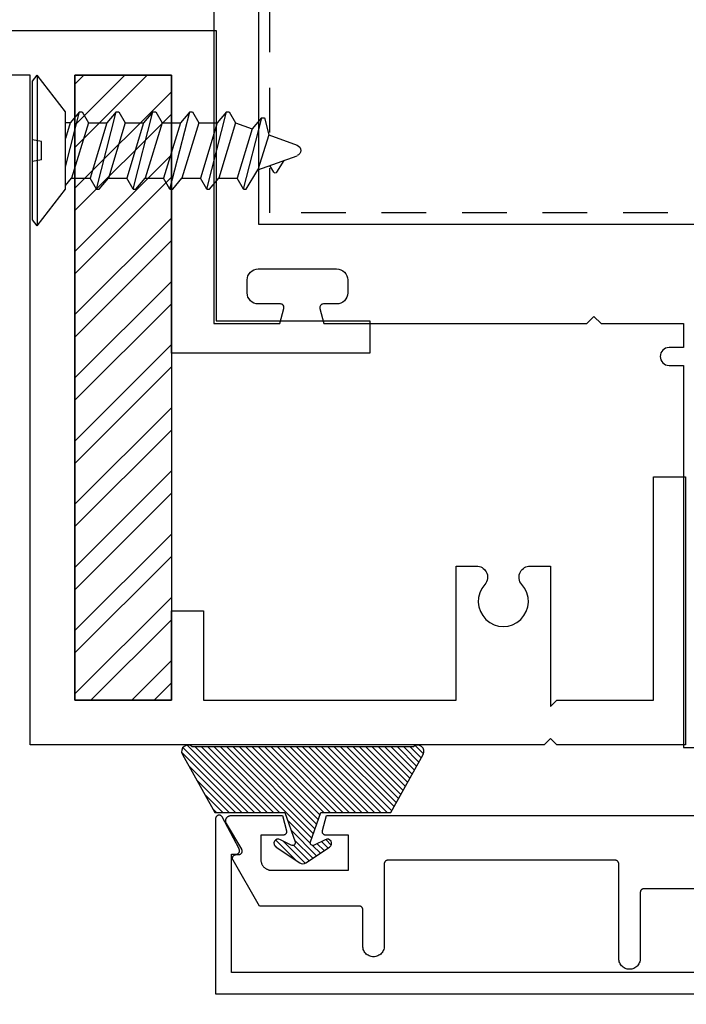
# Model space of a CAD drawing. Units: inches. Extents: x 0 to 70, y 0 to 86.
# Drawn here: x 63.5 to 65.3, y 4.6 to 7.4 of the extents above; entities that cross this region are included whole.
import ezdxf

# ---------------------------------------------------------------- set-up
doc = ezdxf.new("R2010")
doc.units = ezdxf.units.IN
doc.header["$MEASUREMENT"] = 0
doc.linetypes.add('HIDDEN2', pattern=[0.1875, 0.125, -0.0625])
for name, color, linetype in [('Arcadia-Dim', 4, 'Continuous'), ('Arcadia-Hidden', 1, 'HIDDEN2'), ('Arcadia-Profile', 5, 'Continuous'), ('Arcadia-Shade', 8, 'Continuous')]:
    doc.layers.add(name, color=color, linetype=linetype)
doc.styles.get("Standard").update_dxf_attribs({"font": 'ARIALN.TTF'})
doc.dimstyles.get("Standard").update_dxf_attribs({"dimscale": 0, "dimtxt": 0.046875, "dimasz": 0.0625, "dimexe": 0.0625, "dimexo": 0.0625, "dimgap": 0.09, "dimtad": 0, "dimtih": 1, "dimtoh": 1, "dimdec": 4, "dimzin": 0, "dimdsep": 46, "dimlunit": 4, "dimtxsty": 'Standard', "dimcen": 0.046875, "dimadec": 0, "dimazin": 0, "dimtfac": 1, "dimtdec": 4, "dimtofl": 0, "dimtmove": 0, "dimatfit": 3, "dimfxl": 1, "dimtolj": 1, "dimtzin": 0, "dimarcsym": 0})

# ---------------------------------------------------------------- blocks, each defined once
blk = doc.blocks.new('A$C2A447C87')
at = {"layer": 'Arcadia-Profile'}
for p, q in [((0.1567, 0.6305), (0.1965, 0.7399)), ((0.2544, 0.6604), (0.2255, 0.7399)), ((0.1503, 0.6832), (0.1833, 0.7034)), ((0.1504, 0.6744), (0.1688, 0.6638)), ((0.1031, 0.5899), (0.3021, 0.6408)), ((0.2544, 0.6604), (0.1567, 0.6305)), ((0.3021, 0.6485), (0.2544, 0.6604)), ((0.3021, 0.64), (0.2713, 0.6141)), ((0.3021, 0.64), (0.3021, 0.6485)), ((0.1031, 0.5977), (0.1567, 0.6305)), ((0.2713, 0.6141), (0.1339, 0.5721)), ((0.2881, 0.5679), (0.2713, 0.6141)), ((0.1031, 0.5899), (0.1031, 0.5977)), ((0.1031, 0.5899), (0.1339, 0.5721)), ((0.1339, 0.5207), (0.1339, 0.5721)), ((0.2881, 0.5679), (0.1339, 0.5207)), ((0.3189, 0.5501), (0.2881, 0.5679)), ((0.1031, 0.4872), (0.3189, 0.5424)), ((0.3189, 0.5424), (0.2881, 0.5165)), ((0.3189, 0.5424), (0.3189, 0.5501)), ((0.1031, 0.4949), (0.1339, 0.5207)), ((0.2881, 0.5165), (0.1339, 0.4694)), ((0.2881, 0.4651), (0.2881, 0.5165)), ((0.1031, 0.4872), (0.1031, 0.4949)), ((0.1031, 0.4872), (0.1339, 0.4694)), ((0.1339, 0.418), (0.1339, 0.4694)), ((0.2881, 0.4651), (0.1339, 0.418)), ((0.2881, 0.4651), (0.1339, 0.418)), ((0.3189, 0.4473), (0.2881, 0.4651)), ((0.3189, 0.4396), (0.3189, 0.4473)), ((0.1031, 0.3844), (0.3189, 0.4396)), ((0.1031, 0.3921), (0.1339, 0.418)), ((0.2881, 0.4137), (0.1339, 0.3666)), ((0.3189, 0.4396), (0.2881, 0.4137)), ((0.2881, 0.3623), (0.2881, 0.4137)), ((0.1031, 0.3844), (0.1031, 0.3921)), ((0.1031, 0.3844), (0.1339, 0.3666)), ((0.1339, 0.3152), (0.1339, 0.3666)), ((0.2881, 0.3623), (0.1339, 0.3152)), ((0.2881, 0.3623), (0.1339, 0.3152)), ((0.3189, 0.3445), (0.2881, 0.3623)), ((0.1031, 0.2816), (0.3189, 0.3368)), ((0.3189, 0.3368), (0.2881, 0.3109)), ((0.3189, 0.3368), (0.3189, 0.3445)), ((0.1031, 0.2893), (0.1339, 0.3152)), ((0.2881, 0.3109), (0.1339, 0.2638)), ((0.2881, 0.2596), (0.2881, 0.3109)), ((0.1031, 0.2816), (0.1031, 0.2893)), ((0.1031, 0.2816), (0.1339, 0.2638)), ((0.1339, 0.2124), (0.1339, 0.2638)), ((0.2881, 0.2596), (0.1339, 0.2124)), ((0.2881, 0.2596), (0.1339, 0.2124)), ((0.3189, 0.2417), (0.2881, 0.2596)), ((0.1031, 0.1788), (0.3189, 0.234)), ((0.3189, 0.234), (0.2881, 0.2082)), ((0.3189, 0.234), (0.3189, 0.2417)), ((0.1031, 0.1866), (0.1339, 0.2124)), ((0.2881, 0.2082), (0.1339, 0.161)), ((0.2881, 0.1568), (0.2881, 0.2082)), ((0.1031, 0.1788), (0.1031, 0.1866)), ((0.1031, 0.1788), (0.1339, 0.161)), ((0.1339, 0.1096), (0.1339, 0.161)), ((0.2881, 0.1568), (0.1339, 0.1096)), ((0.2881, 0.1568), (0.1339, 0.1096)), ((0.3189, 0.139), (0.2881, 0.1568)), ((0.3189, 0.1313), (0.3189, 0.139)), ((0.1654, 0.092), (0.3189, 0.1313)), ((0.3189, 0.1313), (0.2881, 0.1054)), ((0.1129, 0.092), (0.1339, 0.1096)), ((0.2881, 0.1054), (0.2443, 0.092)), ((0.2881, 0.1054), (0.2881, 0.092))]:
    blk.add_line(p, q, dxfattribs=at)
at = {"layer": 'Arcadia-Profile', "ltscale": 0.25}
for p, q in [((0.1849, 0.0256), (0.1804, 0.0004)), ((0.1849, 0.0256), (0.2365, 0.0256)), ((0.2365, 0.0256), (0.2409, 0.0004))]:
    blk.add_line(p, q, dxfattribs=at)
at = {"layer": 'Arcadia-Profile'}
blk.add_lwpolyline([(0, 0.0133), (0.1026, 0.092), (0.3194, 0.092), (0.422, 0.0133), (0, 0.0133), (0.0173, 0), (0.4047, 0), (0.422, 0.0133)], dxfattribs=at)
for centre, radius, start, end in [((0.211, 0.7346), 0.0154, 20, 160), ((0.153, 0.6788), 0.00514, 121.4843, 239.9907)]:
    blk.add_arc(centre, radius, start, end, dxfattribs=at)
blk = doc.blocks.new('OPG1985')
at = {"layer": 'Arcadia-Shade'}
h = blk.add_hatch(dxfattribs=at)
h.set_pattern_fill('ANSI31', color=256, scale=0.1, style=0)
edge = h.paths.add_edge_path()
edge.add_line((0.2776, 0.282), (0.2625, 0.2514))
edge.add_arc((0.2728, 0.2454), 0.012, 149.9342, 329.9342)
edge.add_line((0.2832, 0.2394), (0.3274, 0.3054))
edge.add_arc((0.3144, 0.3141), 0.0156, 326.1593, 393.8407)
edge.add_line((0.3274, 0.3228), (0.2832, 0.3888))
edge.add_arc((0.2728, 0.3828), 0.012, 30.066, 210.066)
edge.add_line((0.2625, 0.3768), (0.2776, 0.3462))
edge.add_arc((0.2706, 0.3427), 0.00781, -109.3531, 26.2913, ccw=False)
edge.add_line((0.268, 0.3354), (0.1862, 0.3641))
edge.add_line((0.1862, 0.3641), (0.1862, 0.5601))
edge.add_line((0.1862, 0.5601), (0.0237, 0.6506))
edge.add_arc((0.0152, 0.6355), 0.0174, 60.8849, 225.4024)
edge.add_line((0.003, 0.6231), (0.003, 0.0051))
edge.add_arc((0.0152, -0.0073), 0.0174, 134.5976, 299.1151)
edge.add_line((0.0237, -0.0225), (0.1862, 0.0681))
edge.add_line((0.1862, 0.0681), (0.1862, 0.2641))
edge.add_line((0.1862, 0.2641), (0.268, 0.2928))
edge.add_arc((0.2706, 0.2854), 0.00781, -26.2913, 109.3532, ccw=False)
at = {"layer": 'Arcadia-Profile'}
blk.add_lwpolyline([(0.2776, 0.282), (0.2625, 0.2514, 1), (0.2832, 0.2394), (0.3274, 0.3054, 0.304211), (0.3274, 0.3228), (0.2832, 0.3888, 1), (0.2625, 0.3768), (0.2776, 0.3462, -0.672253), (0.268, 0.3354), (0.1862, 0.3641), (0.1862, 0.5601), (0.0237, 0.6506, 0.873259), (0.003, 0.6231), (0.003, 0.0051, 0.873259), (0.0237, -0.0225), (0.1862, 0.0681), (0.1862, 0.2641), (0.268, 0.2928, -0.672254)], format="xyb", close=True, dxfattribs=at)
blk = doc.blocks.new('*D35')
at = {"layer": 'Arcadia-Dim', "color": 0, "lineweight": -2, "transparency": 16777216}
for p, q in [((64.0108, 4.4195), (64.0108, 2.5525)), ((67.0109, 4.4195), (67.0109, 2.5525)), ((64.2608, 2.8025), (65.0624, 2.8025)), ((66.7609, 2.8025), (65.9594, 2.8025))]:
    blk.add_line(p, q, dxfattribs=at)
at = {"layer": 'Arcadia-Dim', "color": 0, "lineweight": -3, "transparency": 16777216}
for points in [[(64.2608, 2.8441), (64.2608, 2.7608), (64.0108, 2.8025)], [(66.7609, 2.8441), (66.7609, 2.7608), (67.0109, 2.8025)]]:
    blk.add_solid(points, dxfattribs=at)
at = {"layer": 'Defpoints', "color": 0, "lineweight": -3, "transparency": 16777216}
for p in [(64.0108, 4.6695), (67.0109, 4.6695), (67.0109, 2.8025)]:
    blk.add_point(p, dxfattribs=at)
at = {"layer": 'Arcadia-Dim', "color": 0, "transparency": 16777216, "insert": (65.5109, 2.8025), "char_height": 0.1875, "attachment_point": 5}
blk.add_mtext('\\A1;3"', dxfattribs=at)

msp = doc.modelspace()

# ---------------------------------------------------------------- hatches: boundary and pattern name
at = {"layer": 'Arcadia-Shade'}
h = msp.add_hatch(dxfattribs=at)
h.set_pattern_fill('STEEL', color=256, style=0)
h.set_pattern_definition([(45, (-209.77967, -428.81749), (-0.088388348, 0.088388348), []), (45, (-209.77967, -428.75499), (-0.088388348, 0.088388348), [])])
h.paths.add_polyline_path([(63.61735, 7.2397), (63.88735, 7.2397), (63.88735, 5.4911), (63.61742, 5.4911)])

# ---------------------------------------------------------------- linework, layer by layer
at = {"layer": 'Arcadia-Hidden'}
msp.add_lwpolyline([(66.84991, 14.24609), (66.84991, 6.85388), (64.16241, 6.85388), (64.16241, 14.24609)], close=True, dxfattribs=at)
at = {"layer": 'Arcadia-Profile', "ltscale": 0.005}
msp.add_lwpolyline([(64.13116, 14.26952), (64.13116, 8.39676), (64.13116, 6.82254), (66.88116, 6.82254), (66.88116, 8.39676), (66.88116, 14.26952)], close=True, dxfattribs=at)
msp.add_lwpolyline([(64.00616, 8.39676), (64.00616, 6.54454), (64.19046, 6.54454), (64.20182, 6.58696, 0.4931454), (64.19216, 6.59954), (64.13016, 6.59954, -0.4142136), (64.09916, 6.63054), (64.09916, 6.66654, -0.4142136), (64.13016, 6.69754), (64.34916, 6.69754, -0.4142136), (64.38016, 6.66654), (64.38016, 6.63054, -0.4142136), (64.34916, 6.59954), (64.31219, 6.59954, 0.4984044), (64.30258, 6.58679), (64.3139, 6.54454), (65.04866, 6.54454), (65.06866, 6.56454), (65.08866, 6.54454), (65.31866, 6.54454), (65.31866, 6.47754), (65.27866, 6.47754, 1), (65.27866, 6.42754), (65.31866, 6.42754), (65.31866, 5.35854), (65.40616, 5.35854)], format="xyb", dxfattribs=at)
at = {"layer": 'Arcadia-Profile'}
msp.add_lwpolyline([(62.95735, 7.3647), (64.01223, 7.3647), (64.01223, 6.5522), (64.44223, 6.5522), (64.44223, 6.4622), (63.88735, 6.4622), (63.88735, 7.2397), (63.61735, 7.2397), (63.61735, 5.4911), (63.88735, 5.4911), (63.88735, 5.7411), (63.97735, 5.7411), (63.97735, 5.4911), (64.6832, 5.4911), (64.6832, 5.8661), (64.74029, 5.8661, -0.2679492), (64.76714, 5.8506, -0.3255259), (64.76329, 5.8143, 2.2526808), (64.86712, 5.8143, -0.3255259), (64.86326, 5.8506, -0.2679492), (64.89011, 5.8661), (64.9472, 5.8661), (64.9472, 5.47343), (64.96487, 5.4911), (65.23485, 5.4911), (65.23485, 6.11605), (65.32485, 6.11605), (65.32485, 5.36605)], format="xyb", dxfattribs=at)
for points in [[(65.32485, 5.36614), (64.96487, 5.36612), (64.9472, 5.38379), (64.92953, 5.36612), (63.49235, 5.36605), (63.49235, 7.2397), (63.27464, 7.2397)], [(66.96592, 4.72948), (64.05581, 4.72948), (64.05581, 5.06015), (64.06781, 5.06015), (64.06851, 5.06018), (64.06921, 5.06025), (64.06989, 5.06037), (64.07057, 5.06054), (64.07123, 5.06076), (64.07188, 5.06102), (64.07251, 5.06132), (64.07311, 5.06167), (64.07369, 5.06206), (64.07424, 5.06249), (64.07476, 5.06296), (64.07525, 5.06346), (64.07569, 5.064), (64.0761, 5.06456), (64.07647, 5.06515), (64.0768, 5.06577), (64.07709, 5.06641), (64.07732, 5.06706), (64.07752, 5.06774), (64.07766, 5.06842), (64.07776, 5.06911), (64.07781, 5.06981), (64.07781, 5.0705), (64.07776, 5.0712), (64.07766, 5.07189), (64.07752, 5.07257), (64.07732, 5.07324), (64.07709, 5.0739), (64.0768, 5.07454), (64.07647, 5.07515), (64.02947, 5.1645), (64.029, 5.16524), (64.02847, 5.16593), (64.02788, 5.16658), (64.02724, 5.16716), (64.02655, 5.1677), (64.02581, 5.16816), (64.02504, 5.16857), (64.02423, 5.1689), (64.0234, 5.16916), (64.02255, 5.16935), (64.02168, 5.16947), (64.02081, 5.1695), (64.01994, 5.16947), (64.01907, 5.16935), (64.01822, 5.16916), (64.01739, 5.1689), (64.01659, 5.16857), (64.01581, 5.16816), (64.01508, 5.1677), (64.01438, 5.16716), (64.01374, 5.16658), (64.01315, 5.16593), (64.01262, 5.16524), (64.01215, 5.1645), (64.01175, 5.16373), (64.01141, 5.16292), (64.01115, 5.16209), (64.01096, 5.16124), (64.01085, 5.16038), (64.01081, 5.1595), (64.01081, 4.66948), (67.01092, 4.66948)], [(65.50599, 4.96347), (65.20799, 4.96347), (65.20747, 4.96345), (65.20695, 4.96341), (65.20643, 4.96335), (65.20591, 4.96325), (65.2054, 4.96313), (65.2049, 4.96298), (65.20441, 4.9628), (65.20392, 4.9626), (65.20345, 4.96238), (65.20299, 4.96213), (65.20255, 4.96186), (65.20211, 4.96156), (65.2017, 4.96124), (65.2013, 4.9609), (65.20092, 4.96054), (65.20056, 4.96016), (65.20022, 4.95976), (65.1999, 4.95935), (65.19961, 4.95892), (65.19933, 4.95847), (65.19908, 4.95801), (65.19886, 4.95754), (65.19866, 4.95705), (65.19848, 4.95656), (65.19833, 4.95606), (65.19821, 4.95555), (65.19812, 4.95503), (65.19805, 4.95451), (65.19801, 4.95399), (65.19799, 4.95347), (65.19799, 4.76844), (65.19783, 4.76531), (65.19734, 4.76221), (65.19652, 4.75917), (65.1954, 4.75624), (65.19397, 4.75344), (65.19226, 4.75081), (65.19029, 4.74837), (65.18807, 4.74615), (65.18563, 4.74417), (65.18299, 4.74246), (65.18019, 4.74104), (65.17726, 4.73991), (65.17423, 4.7391), (65.17113, 4.73861), (65.16799, 4.73844), (65.16486, 4.73861), (65.16175, 4.7391), (65.15872, 4.73991), (65.15579, 4.74104), (65.15299, 4.74246), (65.15036, 4.74417), (65.14792, 4.74615), (65.1457, 4.74837), (65.14372, 4.75081), (65.14201, 4.75344), (65.14059, 4.75624), (65.13946, 4.75917), (65.13865, 4.76221), (65.13816, 4.76531), (65.13799, 4.76844), (65.13799, 5.03347), (65.13798, 5.03399), (65.13794, 5.03451), (65.13787, 5.03503), (65.13777, 5.03555), (65.13765, 5.03606), (65.1375, 5.03656), (65.13733, 5.03705), (65.13713, 5.03754), (65.1369, 5.03801), (65.13665, 5.03847), (65.13638, 5.03892), (65.13608, 5.03935), (65.13576, 5.03976), (65.13542, 5.04016), (65.13506, 5.04054), (65.13468, 5.0409), (65.13429, 5.04124), (65.13387, 5.04156), (65.13344, 5.04186), (65.13299, 5.04213), (65.13253, 5.04238), (65.13206, 5.0426), (65.13158, 5.0428), (65.13108, 5.04298), (65.13058, 5.04313), (65.13007, 5.04325), (65.12956, 5.04335), (65.12904, 5.04341), (65.12852, 5.04345), (65.12799, 5.04347), (64.49235, 5.04347), (64.49182, 5.04345), (64.4913, 5.04341), (64.49078, 5.04335), (64.49027, 5.04325), (64.48976, 5.04313), (64.48926, 5.04298), (64.48876, 5.0428), (64.48828, 5.0426), (64.48781, 5.04238), (64.48735, 5.04213), (64.4869, 5.04186), (64.48647, 5.04156), (64.48605, 5.04124), (64.48566, 5.0409), (64.48528, 5.04054), (64.48492, 5.04016), (64.48458, 5.03976), (64.48426, 5.03935), (64.48396, 5.03892), (64.48369, 5.03847), (64.48344, 5.03801), (64.48321, 5.03754), (64.48301, 5.03705), (64.48284, 5.03656), (64.48269, 5.03606), (64.48257, 5.03555), (64.48247, 5.03503), (64.4824, 5.03451), (64.48236, 5.03399), (64.48235, 5.03347), (64.48235, 4.80347), (64.48218, 4.80033), (64.48169, 4.79723), (64.48088, 4.7942), (64.47975, 4.79127), (64.47833, 4.78847), (64.47662, 4.78584), (64.47464, 4.78339), (64.47242, 4.78117), (64.46998, 4.7792), (64.46735, 4.77749), (64.46455, 4.77606), (64.46162, 4.77494), (64.45858, 4.77412), (64.45548, 4.77363), (64.45235, 4.77347), (64.44921, 4.77363), (64.44611, 4.77412), (64.44308, 4.77494), (64.44015, 4.77606), (64.43735, 4.77749), (64.43471, 4.7792), (64.43227, 4.78117), (64.43005, 4.78339), (64.42808, 4.78584), (64.42637, 4.78847), (64.42494, 4.79127), (64.42382, 4.7942), (64.423, 4.79723), (64.42251, 4.80033), (64.42235, 4.80347), (64.42235, 4.90547), (64.42233, 4.90599), (64.42229, 4.90651), (64.42222, 4.90703), (64.42213, 4.90755), (64.42201, 4.90806), (64.42186, 4.90856), (64.42168, 4.90905), (64.42148, 4.90954), (64.42126, 4.91001), (64.42101, 4.91047), (64.42073, 4.91092), (64.42044, 4.91135), (64.42012, 4.91176), (64.41978, 4.91216), (64.41942, 4.91254), (64.41904, 4.9129), (64.41864, 4.91324), (64.41823, 4.91356), (64.41779, 4.91386), (64.41735, 4.91413), (64.41689, 4.91438), (64.41641, 4.9146), (64.41593, 4.9148), (64.41544, 4.91498), (64.41494, 4.91513), (64.41443, 4.91525), (64.41391, 4.91535), (64.41339, 4.91541), (64.41287, 4.91545), (64.41235, 4.91547), (64.13397, 4.91547), (64.05969, 5.04412), (64.05936, 5.04474), (64.05908, 5.04538), (64.05884, 5.04603), (64.05864, 5.0467), (64.0585, 5.04739), (64.0584, 5.04808), (64.05835, 5.04877), (64.05835, 5.04947), (64.0584, 5.05017), (64.0585, 5.05086), (64.05864, 5.05154), (64.05884, 5.05221), (64.05908, 5.05287), (64.05936, 5.05351), (64.05969, 5.05412), (64.06006, 5.05472), (64.06047, 5.05528), (64.06092, 5.05581), (64.0614, 5.05632), (64.06192, 5.05678), (64.06247, 5.05721), (64.06305, 5.0576), (64.06365, 5.05795), (64.06428, 5.05826), (64.06493, 5.05852), (64.06559, 5.05874), (64.06627, 5.0589), (64.06696, 5.05903), (64.06765, 5.0591), (64.06835, 5.05912), (64.07535, 5.05912), (64.07605, 5.05915), (64.07675, 5.05922), (64.07744, 5.05934), (64.07812, 5.05952), (64.07879, 5.05973), (64.07944, 5.06), (64.08007, 5.06031), (64.08068, 5.06066), (64.08126, 5.06106), (64.08181, 5.06149), (64.08233, 5.06196), (64.08281, 5.06247), (64.08326, 5.06301), (64.08367, 5.06358), (64.08404, 5.06418), (64.08437, 5.0648), (64.08465, 5.06545), (64.08488, 5.06611), (64.08507, 5.06679), (64.08521, 5.06748), (64.0853, 5.06817), (64.08534, 5.06887), (64.08534, 5.06958), (64.08528, 5.07028), (64.08517, 5.07097), (64.08502, 5.07166), (64.08482, 5.07233), (64.08457, 5.07299), (64.08428, 5.07362), (64.08394, 5.07424), (64.04133, 5.14579), (64.04082, 5.14672), (64.04038, 5.14767), (64.04001, 5.14866), (64.03971, 5.14967), (64.03948, 5.1507), (64.03932, 5.15174), (64.03923, 5.15279), (64.03922, 5.15384), (64.03929, 5.1549), (64.03942, 5.15594), (64.03963, 5.15697), (64.03991, 5.15799), (64.04027, 5.15898), (64.04069, 5.15995), (64.04118, 5.16088), (64.04173, 5.16178), (64.04234, 5.16263), (64.04302, 5.16345), (64.04374, 5.16421), (64.04452, 5.16492), (64.04535, 5.16557), (64.04622, 5.16616), (64.04713, 5.16669), (64.04808, 5.16716), (64.04906, 5.16755), (64.05006, 5.16788), (64.05108, 5.16814), (64.05212, 5.16832), (64.05316, 5.16843), (64.05422, 5.16847), (64.19764, 5.16847), (64.20901, 5.12606), (64.20915, 5.12546), (64.20925, 5.12486), (64.20932, 5.12425), (64.20935, 5.12364), (64.20934, 5.12303), (64.20929, 5.12242), (64.20921, 5.12182), (64.20909, 5.12122), (64.20894, 5.12063), (64.20874, 5.12005), (64.20852, 5.11948), (64.20826, 5.11893), (64.20796, 5.11839), (64.20764, 5.11788), (64.20728, 5.11738), (64.20689, 5.11691), (64.20648, 5.11646), (64.20604, 5.11604), (64.20557, 5.11564), (64.20508, 5.11528), (64.20457, 5.11494), (64.20404, 5.11464), (64.20349, 5.11437), (64.20293, 5.11413), (64.20235, 5.11393), (64.20177, 5.11377), (64.20117, 5.11364), (64.20057, 5.11354), (64.19996, 5.11349), (64.19935, 5.11347), (64.13735, 5.11347), (64.13735, 5.04547), (64.13739, 5.0439), (64.13751, 5.04233), (64.13772, 5.04078), (64.138, 5.03923), (64.13837, 5.0377), (64.13882, 5.0362), (64.13934, 5.03472), (64.13994, 5.03327), (64.14062, 5.03185), (64.14137, 5.03047), (64.14219, 5.02913), (64.14308, 5.02784), (64.14403, 5.02659), (64.14505, 5.02539), (64.14613, 5.02426), (64.14727, 5.02317), (64.14847, 5.02215), (64.14971, 5.0212), (64.15101, 5.02031), (64.15235, 5.01949), (64.15373, 5.01874), (64.15515, 5.01806), (64.1566, 5.01746), (64.15808, 5.01694), (64.15958, 5.01649), (64.16111, 5.01612), (64.16265, 5.01584), (64.16421, 5.01563), (64.16578, 5.01551), (64.16735, 5.01547), (64.38235, 5.01547), (64.38235, 5.11347), (64.31938, 5.11347), (64.31876, 5.11349), (64.31815, 5.11354), (64.31754, 5.11364), (64.31694, 5.11377), (64.31634, 5.11394), (64.31576, 5.11415), (64.3152, 5.11439), (64.31464, 5.11466), (64.31411, 5.11497), (64.3136, 5.11531), (64.3131, 5.11568), (64.31264, 5.11608), (64.31219, 5.11651), (64.31178, 5.11697), (64.31139, 5.11745), (64.31104, 5.11795), (64.31071, 5.11848), (64.31042, 5.11902), (64.31017, 5.11958), (64.30994, 5.12015), (64.30976, 5.12074), (64.30961, 5.12134), (64.30949, 5.12195), (64.30942, 5.12256), (64.30938, 5.12317), (64.30938, 5.12379), (64.30942, 5.1244), (64.3095, 5.12502), (64.30961, 5.12562), (64.30976, 5.12622), (64.32108, 5.16847), (65.38599, 5.16847)]]:
    msp.add_lwpolyline(points, dxfattribs=at)
msp.add_lwpolyline([(63.61735, 7.2397), (63.88735, 7.2397), (63.88735, 5.4911), (63.61742, 5.4911)], close=True, dxfattribs=at)

# ---------------------------------------------------------------- block references
at = {"layer": 'Arcadia-Profile', "xscale": -1, "rotation": 270}
msp.add_blockref('A$C2A447C87', (63.49894, 6.8177), dxfattribs=at)
at = {"layer": 'Arcadia-Profile', "rotation": 270}
msp.add_blockref('OPG1985', (63.94061, 5.36336), dxfattribs=at)

# ---------------------------------------------------------------- dimensions: what is measured, and where the dimension line sits
at = {"layer": 'Arcadia-Dim'}
dim = msp.add_linear_dim(base=(67.01092, 2.80247), p1=(64.01081, 4.66948), p2=(67.01092, 4.66948), angle=180, dimstyle='Standard', override={"dimscale": 4}, dxfattribs=at)
dim.commit()
dim.dimension.update_dxf_attribs({"geometry": '*D35', "text_midpoint": (65.51087, 2.80247)})

doc.saveas('drawing.dxf')
